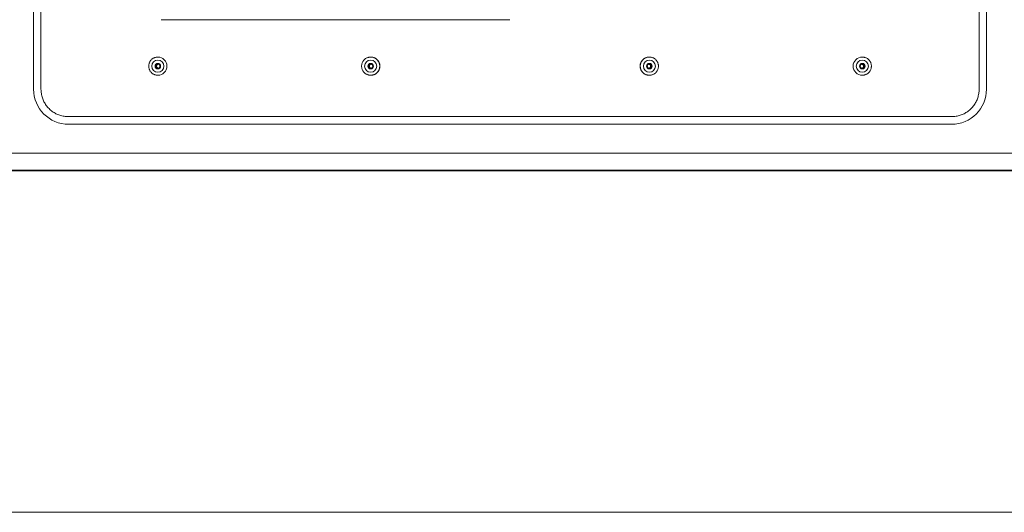
# Model space of a CAD drawing. Units: inches. Extents: x -271 to 349, y -137 to 137.
# Drawn here: x -159 to -145, y 87 to 94 of the extents above; entities that cross this region are included whole.
import ezdxf

# ---------------------------------------------------------------- set-up
doc = ezdxf.new("R2010")
doc.units = ezdxf.units.IN
doc.header["$MEASUREMENT"] = 0
doc.layers.add('Unnamed [1]', color=7, linetype='Continuous', lineweight=0)

msp = doc.modelspace()

# ---------------------------------------------------------------- linework, layer by layer
at = {"layer": 'Unnamed [1]', "color": 18, "linetype": 'Continuous', "lineweight": 0, "true_color": 0x000000}
for p, q in [((-159.0710276, 106.1430925), (-159.0710276, 93.0790925)), ((-158.961879, 106.1430925), (-158.961879, 93.0790925)), ((-145.0879771, 93.0790925), (-145.0879771, 106.1430925)), ((-144.9788286, 93.0790925), (-144.9788286, 106.1430925)), ((-157.183873, 94.108196), (-152.0296769, 94.108196)), ((-157.233532, 93.5560979), (-157.2328901, 93.5560979)), ((-154.0854359, 93.5560979), (-154.084795, 93.5560979)), ((-149.965189, 93.5560979), (-149.9658298, 93.5560979)), ((-146.8158188, 93.5560979), (-146.8164616, 93.5560979)), ((-149.9332843, 93.4210971), (-149.9458369, 93.4200971)), ((-146.783915, 93.4210971), (-146.7964676, 93.4200971)), ((-157.2328901, 93.2860975), (-157.233532, 93.2860975)), ((-154.084795, 93.2860975), (-154.0854359, 93.2860975)), ((-149.9658298, 93.2860975), (-149.965189, 93.2860975)), ((-146.8164616, 93.2860975), (-146.8158188, 93.2860975)), ((-158.5567977, 92.6739889), (-152.0296769, 92.6739889)), ((-152.019674, 92.6739889), (-152.0296769, 92.6739889)), ((-152.019674, 92.6739889), (-145.4930584, 92.6739889)), ((-158.5532373, 92.5612738), (-152.0350192, 92.5612738)), ((-152.0350192, 92.5612738), (-152.0143317, 92.5612738)), ((-152.0143317, 92.5612738), (-145.4966188, 92.5612738)), ((-167.9282051, 92.1332931), (-152.0225304, 92.1332931)), ((-136.1119128, 92.1332931), (-152.0173033, 92.1332931)), ((-168.0818819, 91.8721469), (-152.1158653, 91.8721683)), ((-152.0199124, 91.8832931), (-168.0505872, 91.8832931)), ((-151.9297106, 91.8721685), (-152.1158653, 91.8721683)), ((-135.989522, 91.8832931), (-152.0199124, 91.8832931)), ((-151.9297106, 91.8721685), (-135.9637169, 91.8721899)), ((-135.875824, 86.82219), (-168.1758239, 86.8221467))]:
    msp.add_line(p, q, dxfattribs=at)
at = {"layer": 'Unnamed [1]', "color": 18, "linetype": 'Continuous', "lineweight": 0, "true_color": 0x000000, "extrusion": (0, 0, -1)}
for points in [[(157.233532, 93.5560971), (157.2423753, 93.5557935), (157.2511744, 93.5548931), (157.2598943, 93.5534111), (157.2684999, 93.5513628), (157.2769562, 93.5487637), (157.2852282, 93.545629), (157.2932807, 93.541974), (157.3010789, 93.5378141), (157.3085875, 93.5331646), (157.3157716, 93.5280407), (157.3225961, 93.5224579), (157.329026, 93.5164314), (157.3350296, 93.50998), (157.3405887, 93.503136), (157.3456883, 93.4959351), (157.3503136, 93.4884131), (157.3544497, 93.4806058), (157.3580817, 93.4725489), (157.3611947, 93.4642782), (157.3637738, 93.4558293), (157.3658042, 93.4472381), (157.367271, 93.4385402), (157.3681593, 93.4297715), (157.3684541, 93.4209676), (157.3681457, 93.4121644), (157.3672441, 93.4033976), (157.3657644, 93.3947029), (157.3637219, 93.3861161), (157.3611317, 93.3776731), (157.3580088, 93.3694094), (157.3543684, 93.361361), (157.3502258, 93.3535635), (157.3455959, 93.3460528), (157.3404939, 93.3388645), (157.334935, 93.3320345), (157.3289343, 93.3255986), (157.3225102, 93.3195889), (157.3156938, 93.3140239), (157.3085197, 93.3089184), (157.3010221, 93.3042872), (157.2932357, 93.3001452), (157.2851947, 93.2965073), (157.2769336, 93.2933883), (157.2684869, 93.2908031), (157.2598889, 93.2887665), (157.2511741, 93.2872934), (157.242377, 93.2863986), (157.2335319, 93.2860971)], [(154.0854359, 93.5560971), (154.0942792, 93.5557935), (154.1030783, 93.5548931), (154.1117982, 93.5534111), (154.1204038, 93.5513629), (154.1288602, 93.5487638), (154.1371321, 93.545629), (154.1451847, 93.5419741), (154.1529828, 93.5378141), (154.1604915, 93.5331646), (154.1676756, 93.5280408), (154.1745001, 93.5224579), (154.18093, 93.5164314), (154.1869336, 93.50998), (154.1924927, 93.503136), (154.1975923, 93.4959351), (154.2022176, 93.4884132), (154.2063537, 93.4806059), (154.2099857, 93.472549), (154.2130987, 93.4642782), (154.2156779, 93.4558293), (154.2177083, 93.4472381), (154.2191751, 93.4385402), (154.2200633, 93.4297715), (154.2203582, 93.4209677), (154.2200497, 93.4121644), (154.2191481, 93.4033976), (154.2176685, 93.3947029), (154.215626, 93.3861161), (154.2130357, 93.3776731), (154.2099128, 93.3694094), (154.2062725, 93.361361), (154.2021298, 93.3535635), (154.1974999, 93.3460527), (154.1923979, 93.3388645), (154.1868391, 93.3320345), (154.1808384, 93.3255985), (154.1744142, 93.3195889), (154.1675979, 93.3140239), (154.1604237, 93.3089183), (154.1529262, 93.3042872), (154.1451397, 93.3001452), (154.1370987, 93.2965073), (154.1288376, 93.2933883), (154.1203908, 93.2908031), (154.1117929, 93.2887665), (154.1030781, 93.2872934), (154.094281, 93.2863986), (154.0854359, 93.2860971)], [(150.1008072, 93.4210977), (150.1005418, 93.4277204), (150.0999615, 93.4343281), (150.0990707, 93.4409052), (150.0978739, 93.4474362), (150.0963756, 93.4539055), (150.0945802, 93.4602976), (150.0924923, 93.4665971), (150.0901163, 93.4727883), (150.0874566, 93.4788557), (150.0845178, 93.4847838), (150.0813044, 93.4905571), (150.0778207, 93.49616), (150.0740712, 93.5015769), (150.0700605, 93.5067924), (150.0657931, 93.511791), (150.0612733, 93.516557), (150.0565074, 93.5210768), (150.0515093, 93.5253442), (150.0462944, 93.5293547), (150.0408781, 93.5331038), (150.0352761, 93.5365872), (150.0295038, 93.5398003), (150.0235767, 93.5427389), (150.0175105, 93.5453984), (150.0113205, 93.5477745), (150.0050223, 93.5498627), (149.9986314, 93.5516585), (149.9921634, 93.5531576), (149.9856337, 93.5543555), (149.9790578, 93.5552478), (149.9724514, 93.5558301), (149.9658298, 93.5560979)], [(157.2279234, 93.3904829), (157.2299841, 93.3910374), (157.2319967, 93.3917339), (157.2339549, 93.3925659), (157.2358526, 93.3935268), (157.2376835, 93.3946101), (157.2394414, 93.3958092), (157.24112, 93.3971176), (157.2427132, 93.3985288), (157.2442147, 93.4000362), (157.2456183, 93.4016333), (157.2469178, 93.4033135), (157.2481069, 93.4050703), (157.2491794, 93.4068971), (157.2501291, 93.4087874), (157.2509498, 93.4107346), (157.2516352, 93.4127323), (157.2521792, 93.4147738), (157.2525755, 93.4168526), (157.2528178, 93.4189623), (157.2529, 93.4210961), (157.2528179, 93.4232299), (157.2525756, 93.4253394), (157.2521793, 93.427418), (157.2516354, 93.4294592), (157.2509499, 93.4314565), (157.2501292, 93.4334034), (157.2491795, 93.4352933), (157.248107, 93.4371198), (157.2469179, 93.4388762), (157.2456184, 93.4405562), (157.2442149, 93.4421531), (157.2427134, 93.4436605), (157.2411203, 93.4450717), (157.2394418, 93.4463804), (157.237684, 93.44758), (157.2358533, 93.4486639), (157.2339559, 93.4496256), (157.2319979, 93.4504586), (157.2299856, 93.4511565), (157.2279253, 93.4517126)], [(154.0798264, 93.3904829), (154.0818871, 93.3910371), (154.0838998, 93.3917334), (154.0858581, 93.3925652), (154.0877559, 93.393526), (154.0895869, 93.3946092), (154.0913449, 93.3958083), (154.0930236, 93.3971166), (154.0946169, 93.3985278), (154.0961185, 93.4000351), (154.0975223, 93.4016322), (154.0988218, 93.4033124), (154.1000111, 93.4050692), (154.1010837, 93.406896), (154.1020336, 93.4087863), (154.1028544, 93.4107335), (154.1035399, 93.4127312), (154.104084, 93.4147727), (154.1044804, 93.4168516), (154.1047228, 93.4189611), (154.1048051, 93.421095), (154.1047231, 93.4232287), (154.1044808, 93.4253381), (154.1040846, 93.4274167), (154.1035407, 93.4294579), (154.1028552, 93.4314552), (154.1020345, 93.4334021), (154.1010848, 93.435292), (154.1000122, 93.4371185), (154.0988231, 93.438875), (154.0975236, 93.440555), (154.09612, 93.442152), (154.0946185, 93.4436594), (154.0930253, 93.4450708), (154.0913467, 93.4463795), (154.0895889, 93.4475792), (154.0877582, 93.4486632), (154.0858607, 93.4496251), (154.0839027, 93.4504583), (154.0818905, 93.4511563), (154.0798302, 93.4517126)], [(150.1008072, 93.4210977), (150.1005418, 93.414475), (150.0999615, 93.4078674), (150.0990708, 93.4012904), (150.0978741, 93.3947595), (150.0963758, 93.3882903), (150.0945805, 93.3818983), (150.0924927, 93.3755989), (150.0901167, 93.3694078), (150.0874571, 93.3633404), (150.0845184, 93.3574123), (150.081305, 93.351639), (150.0778213, 93.346036), (150.0740719, 93.3406188), (150.0700613, 93.3354029), (150.0657938, 93.3304039), (150.061274, 93.3256373), (150.0565082, 93.3211167), (150.0515101, 93.3168486), (150.0462951, 93.3128373), (150.0408789, 93.3090873), (150.0352768, 93.305603), (150.0295045, 93.3023891), (150.0235774, 93.2994499), (150.017511, 93.2967898), (150.011321, 93.2944135), (150.0050227, 93.2923253), (149.9986318, 93.2905297), (149.9921637, 93.2890312), (149.9856339, 93.2878343), (149.979058, 93.2869433), (149.9724515, 93.2863629), (149.9658298, 93.2860975)], [(149.964529, 93.4523477), (149.9669758, 93.4522049), (149.9694014, 93.4518638), (149.9717935, 93.4513325), (149.9741394, 93.4506192), (149.9764268, 93.4497319), (149.978643, 93.4486788), (149.9807755, 93.447468), (149.9828119, 93.4461076), (149.9847395, 93.4446057), (149.9865459, 93.4429704), (149.9882186, 93.4412099), (149.9897451, 93.4393322), (149.9911127, 93.4373455), (149.9923091, 93.4352579), (149.9933217, 93.4330775), (149.9941405, 93.4308136), (149.9947658, 93.4284808), (149.9952006, 93.4260946), (149.9954478, 93.4236707), (149.9955102, 93.4212248), (149.9953907, 93.4187726), (149.9950923, 93.4163298), (149.9946178, 93.4139119), (149.9939701, 93.4115348), (149.9931521, 93.409214), (149.9921667, 93.4069653), (149.9910168, 93.4048043), (149.9897052, 93.4027467), (149.988235, 93.4008081), (149.9866089, 93.3990042), (149.984832, 93.3973488), (149.9829177, 93.3958476), (149.9808816, 93.3945044), (149.9787394, 93.3933231), (149.9765066, 93.3923074), (149.9741988, 93.3914613), (149.9718315, 93.3907884), (149.9694204, 93.3902926), (149.9669811, 93.3899778), (149.964529, 93.3898477)], [(146.8151588, 93.4523477), (146.8176056, 93.4522051), (146.8200314, 93.4518642), (146.8224235, 93.451333), (146.8247696, 93.4506198), (146.8270571, 93.4497326), (146.8292734, 93.4486796), (146.8314061, 93.4474688), (146.8334425, 93.4461084), (146.8353703, 93.4446065), (146.8371769, 93.4429712), (146.8388497, 93.4412106), (146.8403763, 93.4393329), (146.8417441, 93.4373461), (146.8429405, 93.4352584), (146.8439532, 93.4330779), (146.844772, 93.430814), (146.8453975, 93.428481), (146.8458323, 93.4260947), (146.8460795, 93.4236708), (146.8461419, 93.4212248), (146.8460224, 93.4187725), (146.845724, 93.4163296), (146.8452494, 93.4139117), (146.8446017, 93.4115344), (146.8437836, 93.4092136), (146.8427981, 93.4069648), (146.8416481, 93.4048037), (146.8403365, 93.402746), (146.8388661, 93.4008074), (146.8372399, 93.3990035), (146.8354628, 93.3973481), (146.8335484, 93.3958469), (146.8315122, 93.3945037), (146.8293699, 93.3933224), (146.8271369, 93.3923068), (146.824829, 93.3914607), (146.8224616, 93.3907879), (146.8200504, 93.3902923), (146.8176109, 93.3899776), (146.8151588, 93.3898477)], [(158.961879, 93.0790925), (158.9615601, 93.0630123), (158.960608, 93.047015), (158.9590298, 93.0311178), (158.9568326, 93.0153375), (158.9540233, 92.9996913), (158.950609, 92.984196), (158.9465968, 92.9688688), (158.9419938, 92.9537266), (158.9368069, 92.9387864), (158.9310432, 92.9240652), (158.9247098, 92.90958), (158.9178137, 92.8953479), (158.9103619, 92.8813858), (158.9023615, 92.8677108), (158.8938196, 92.8543398), (158.8847432, 92.8412899), (158.8751394, 92.8285781), (158.8650151, 92.8162213), (158.8543774, 92.8042366), (158.8432335, 92.792641), (158.8316385, 92.7814964), (158.8196545, 92.7708582), (158.8072984, 92.7607334), (158.7945872, 92.751129), (158.781538, 92.7420521), (158.7681678, 92.7335097), (158.7544935, 92.7255089), (158.7405322, 92.7180567), (158.7263009, 92.7111602), (158.7118165, 92.7048265), (158.6970961, 92.6990625), (158.6821567, 92.6938753), (158.6670153, 92.689272), (158.6516889, 92.6852596), (158.6361945, 92.6818451), (158.6205491, 92.6790357), (158.6047697, 92.6768383), (158.5888734, 92.67526), (158.572877, 92.6743079), (158.5567977, 92.6739889)]]:
    msp.add_lwpolyline(points, dxfattribs=at)
at = {"layer": 'Unnamed [1]', "color": 18, "linetype": 'Continuous', "lineweight": 0, "true_color": 0x000000}
for points in [[(-153.9498158, 93.4210977), (-153.9500835, 93.4277204), (-153.9506657, 93.434328), (-153.9515579, 93.4409051), (-153.9527557, 93.4474361), (-153.9542546, 93.4539054), (-153.9560502, 93.4602975), (-153.9581381, 93.466597), (-153.9605139, 93.4727881), (-153.9631731, 93.4788555), (-153.9661113, 93.4847836), (-153.9693241, 93.4905569), (-153.972807, 93.4961598), (-153.9765556, 93.5015767), (-153.9805655, 93.5067922), (-153.9848322, 93.5117908), (-153.9893514, 93.5165568), (-153.9941167, 93.5210767), (-153.9991145, 93.525344), (-154.0043292, 93.5293545), (-154.0097453, 93.5331036), (-154.0153473, 93.536587), (-154.0211196, 93.5398002), (-154.0270467, 93.5427388), (-154.0331131, 93.5453983), (-154.0393033, 93.5477744), (-154.0456017, 93.5498626), (-154.0519928, 93.5516584), (-154.058461, 93.5531576), (-154.0649909, 93.5543555), (-154.0715668, 93.5552478), (-154.0781734, 93.5558301), (-154.084795, 93.5560979)], [(-149.965189, 93.2860971), (-149.956353, 93.2863994), (-149.9475612, 93.2872965), (-149.9388485, 93.2887734), (-149.9302496, 93.290815), (-149.9217997, 93.2934063), (-149.9135334, 93.2965324), (-149.9054858, 93.3001782), (-149.8976918, 93.3043287), (-149.8901862, 93.3089689), (-149.8830039, 93.3140839), (-149.8761798, 93.3196585), (-149.8697488, 93.3256779), (-149.8637426, 93.3321235), (-149.8581795, 93.3389629), (-149.8530746, 93.3461604), (-149.848443, 93.3536801), (-149.8442998, 93.3614862), (-149.8406602, 93.3695428), (-149.8375391, 93.3778141), (-149.8349518, 93.3862643), (-149.8329133, 93.3948576), (-149.8314387, 93.4035581), (-149.8305431, 93.41233), (-149.8302416, 93.4211374), (-149.8305443, 93.4299446), (-149.831441, 93.4387157), (-149.8329167, 93.4474149), (-149.8349562, 93.4560064), (-149.8375444, 93.4644545), (-149.8406661, 93.4727231), (-149.8443061, 93.4807767), (-149.8484495, 93.4885793), (-149.8530809, 93.4960951), (-149.8581854, 93.5032884), (-149.8637476, 93.5101233), (-149.8697526, 93.516564), (-149.8761819, 93.5225781), (-149.8830041, 93.5281474), (-149.8901843, 93.5332569), (-149.8976879, 93.5378918), (-149.9054801, 93.5420371), (-149.9135262, 93.545678), (-149.9217915, 93.5487996), (-149.9302411, 93.551387), (-149.9388404, 93.5534254), (-149.9475547, 93.5548997), (-149.9563491, 93.5557953), (-149.965189, 93.5560971)], [(-146.8158188, 93.2860971), (-146.8069829, 93.2863995), (-146.7981911, 93.2872967), (-146.7894784, 93.2887736), (-146.7808796, 93.2908152), (-146.7724297, 93.2934066), (-146.7641635, 93.2965326), (-146.756116, 93.3001785), (-146.748322, 93.304329), (-146.7408164, 93.3089692), (-146.7336341, 93.3140842), (-146.7268101, 93.3196588), (-146.7203792, 93.3256782), (-146.714373, 93.3321238), (-146.7088099, 93.3389632), (-146.7037051, 93.3461607), (-146.6990735, 93.3536803), (-146.6949304, 93.3614864), (-146.6912908, 93.369543), (-146.6881697, 93.3778143), (-146.6855824, 93.3862644), (-146.6835439, 93.3948577), (-146.6820693, 93.4035581), (-146.6811737, 93.41233), (-146.6808723, 93.4211374), (-146.6811749, 93.4299446), (-146.6820717, 93.4387156), (-146.6835474, 93.4474148), (-146.6855868, 93.4560063), (-146.688175, 93.4644543), (-146.6912966, 93.4727229), (-146.6949367, 93.4807765), (-146.69908, 93.488579), (-146.7037114, 93.4960949), (-146.7088158, 93.5032881), (-146.714378, 93.510123), (-146.720383, 93.5165637), (-146.7268123, 93.5225778), (-146.7336343, 93.5281471), (-146.7408145, 93.5332567), (-146.7483181, 93.5378915), (-146.7561103, 93.5420369), (-146.7641563, 93.5456778), (-146.7724215, 93.5487994), (-146.7808711, 93.5513868), (-146.7894704, 93.5534252), (-146.7981846, 93.5548996), (-146.806979, 93.5557952), (-146.8158188, 93.5560971)], [(-157.2341909, 93.3898477), (-157.2317442, 93.3899864), (-157.2293184, 93.3903244), (-157.2269263, 93.3908534), (-157.2245803, 93.3915653), (-157.222293, 93.3924518), (-157.2200767, 93.3935048), (-157.2179442, 93.394716), (-157.2159078, 93.3960773), (-157.2139801, 93.3975804), (-157.2121737, 93.3992171), (-157.210501, 93.4009794), (-157.2089746, 93.4028588), (-157.2076069, 93.4048474), (-157.2064106, 93.4069367), (-157.205398, 93.4091187), (-157.2045793, 93.4113839), (-157.203954, 93.4137179), (-157.2035192, 93.416105), (-157.2032721, 93.4185296), (-157.2032097, 93.4209759), (-157.2033292, 93.4234283), (-157.2036277, 93.4258712), (-157.2041023, 93.4282889), (-157.20475, 93.4306656), (-157.2055681, 93.4329858), (-157.2065535, 93.4352337), (-157.2077035, 93.4373938), (-157.209015, 93.4394503), (-157.2104853, 93.4413875), (-157.2121114, 93.4431899), (-157.2138884, 93.4448436), (-157.2158026, 93.4463432), (-157.2178387, 93.4476848), (-157.2199809, 93.4488649), (-157.2222137, 93.4498798), (-157.2245215, 93.4507258), (-157.2268887, 93.4513992), (-157.2292997, 93.4518965), (-157.231739, 93.4522139), (-157.2341909, 93.4523477)], [(-154.0860958, 93.3898477), (-154.083649, 93.3899863), (-154.0812232, 93.3903242), (-154.078831, 93.3908531), (-154.0764849, 93.3915649), (-154.0741974, 93.3924513), (-154.071981, 93.3935042), (-154.0698483, 93.3947154), (-154.0678118, 93.3960766), (-154.065884, 93.3975797), (-154.0640775, 93.3992164), (-154.0624046, 93.4009787), (-154.0608781, 93.4028581), (-154.0595103, 93.4048467), (-154.0583139, 93.4069361), (-154.0573013, 93.4091182), (-154.0564824, 93.4113835), (-154.0558571, 93.4137175), (-154.0554223, 93.4161047), (-154.0551751, 93.4185294), (-154.0551128, 93.4209759), (-154.0552323, 93.4234284), (-154.0555308, 93.4258714), (-154.0560054, 93.4282892), (-154.0566532, 93.430666), (-154.0574713, 93.4329863), (-154.0584569, 93.4352344), (-154.0596069, 93.4373945), (-154.0609186, 93.439451), (-154.062389, 93.4413883), (-154.0640152, 93.4431907), (-154.0657923, 93.4448444), (-154.0677067, 93.4463439), (-154.0697428, 93.4476855), (-154.0718852, 93.4488656), (-154.0741181, 93.4498803), (-154.076426, 93.4507262), (-154.0787933, 93.4513996), (-154.0812044, 93.4518967), (-154.0836438, 93.452214), (-154.0860958, 93.4523477)], [(-153.9498158, 93.4210977), (-153.9500835, 93.414475), (-153.9506656, 93.4078674), (-153.9515578, 93.4012904), (-153.9527555, 93.3947596), (-153.9542543, 93.3882904), (-153.9560499, 93.3818984), (-153.9581378, 93.3755991), (-153.9605135, 93.369408), (-153.9631726, 93.3633406), (-153.9661107, 93.3574125), (-153.9693235, 93.3516392), (-153.9728063, 93.3460362), (-153.9765549, 93.340619), (-153.9805647, 93.3354031), (-153.9848315, 93.3304041), (-153.9893506, 93.3256375), (-153.9941159, 93.3211169), (-153.9991137, 93.3168488), (-154.0043284, 93.3128374), (-154.0097445, 93.3090874), (-154.0153465, 93.3056032), (-154.0211189, 93.3023892), (-154.0270461, 93.29945), (-154.0331125, 93.29679), (-154.0393028, 93.2944136), (-154.0456012, 93.2923254), (-154.0519924, 93.2905298), (-154.0584607, 93.2890313), (-154.0649906, 93.2878343), (-154.0715667, 93.2869434), (-154.0781733, 93.2863629), (-154.084795, 93.2860975)], [(-149.9732342, 93.4511098), (-149.9711378, 93.4507185), (-149.9690783, 93.4501821), (-149.9670622, 93.4495067), (-149.9650962, 93.4486982), (-149.9631872, 93.4477628), (-149.9613417, 93.4467063), (-149.9595665, 93.4455348), (-149.9578683, 93.4442544), (-149.9562538, 93.4428709), (-149.9547297, 93.4413906), (-149.9533028, 93.4398193), (-149.9519797, 93.4381631), (-149.9507671, 93.4364279), (-149.9496717, 93.4346199), (-149.9487003, 93.432745), (-149.9478596, 93.4308092), (-149.9471562, 93.4288185), (-149.9465969, 93.4267791), (-149.9461884, 93.4246968), (-149.9459373, 93.4225776), (-149.9458499, 93.4204455), (-149.9459238, 93.418325), (-149.9461534, 93.4162231), (-149.9465331, 93.4141466), (-149.9470571, 93.4121027), (-149.9477198, 93.4100982), (-149.9485155, 93.4081401), (-149.9494384, 93.4062355), (-149.950483, 93.4043912), (-149.9516436, 93.4026143), (-149.9529144, 93.4009118), (-149.9542898, 93.3992905), (-149.9557641, 93.3977575), (-149.9573316, 93.3963198), (-149.9589866, 93.3949843), (-149.9607235, 93.393758), (-149.9625366, 93.3926479), (-149.9644202, 93.3916609), (-149.9663686, 93.390804), (-149.9683762, 93.3900842)], [(-146.823864, 93.4511098), (-146.8217677, 93.4507183), (-146.8197081, 93.4501817), (-146.817692, 93.449506), (-146.8157261, 93.4486974), (-146.813817, 93.4477619), (-146.8119715, 93.4467053), (-146.8101963, 93.4455338), (-146.808498, 93.4442533), (-146.8068835, 93.4428699), (-146.8053594, 93.4413895), (-146.8039324, 93.4398183), (-146.8026093, 93.4381621), (-146.8013967, 93.436427), (-146.8003013, 93.434619), (-146.7993299, 93.4327441), (-146.7984892, 93.4308084), (-146.7977858, 93.4288178), (-146.7972265, 93.4267784), (-146.7968181, 93.4246961), (-146.7965671, 93.422577), (-146.7964797, 93.4204448), (-146.7965537, 93.4183242), (-146.7967834, 93.4162221), (-146.7971631, 93.4141455), (-146.7976872, 93.4121014), (-146.7983499, 93.4100966), (-146.7991457, 93.4081384), (-146.8000687, 93.4062335), (-146.8011134, 93.4043891), (-146.802274, 93.402612), (-146.8035449, 93.4009093), (-146.8049204, 93.3992879), (-146.8063948, 93.3977549), (-146.8079624, 93.3963173), (-146.8096176, 93.3949819), (-146.8113546, 93.3937558), (-146.8131678, 93.3926461), (-146.8150516, 93.3916595), (-146.8170002, 93.3908033), (-146.8190079, 93.3900842)], [(-145.4930584, 92.6739889), (-145.4769791, 92.6743079), (-145.4609828, 92.67526), (-145.4450864, 92.6768383), (-145.429307, 92.6790357), (-145.4136616, 92.6818451), (-145.3981672, 92.6852596), (-145.3828408, 92.689272), (-145.3676994, 92.6938753), (-145.35276, 92.6990625), (-145.3380396, 92.7048265), (-145.3235553, 92.7111602), (-145.3093239, 92.7180567), (-145.2953626, 92.7255089), (-145.2816883, 92.7335097), (-145.2683181, 92.7420521), (-145.2552689, 92.751129), (-145.2425578, 92.7607334), (-145.2302017, 92.7708582), (-145.2182176, 92.7814964), (-145.2066227, 92.792641), (-145.1954787, 92.8042366), (-145.1848411, 92.8162213), (-145.1747168, 92.8285781), (-145.1651129, 92.8412899), (-145.1560365, 92.8543398), (-145.1474946, 92.8677108), (-145.1394942, 92.8813858), (-145.1320425, 92.8953479), (-145.1251464, 92.90958), (-145.1188129, 92.9240652), (-145.1130493, 92.9387864), (-145.1078624, 92.9537266), (-145.1032593, 92.9688688), (-145.0992471, 92.984196), (-145.0958329, 92.9996913), (-145.0930236, 93.0153375), (-145.0908263, 93.0311178), (-145.0892481, 93.047015), (-145.088296, 93.0630123), (-145.0879771, 93.0790925)]]:
    msp.add_lwpolyline(points, dxfattribs=at)
for centre, radius, start, end in [((-157.2343745, 93.4210971), 0.089, 90, 270), ((-157.2343745, 93.4210971), 0.089, 270, 90), ((-157.2335315, 93.4210971), 0.135, 270, 90), ((-154.0862785, 93.4210971), 0.089, 90, 270), ((-154.0862785, 93.4210971), 0.089, 270, 90), ((-154.0854356, 93.4210971), 0.135, 270, 90), ((-154.0847942, 93.4210971), 0.135, 0, 90), ((-149.9658302, 93.4210971), 0.135, 90, 180), ((-149.9651888, 93.4210971), 0.135, 90, 270), ((-149.9643458, 93.4210971), 0.089, 90, 270), ((-149.9643458, 93.4210971), 0.089, 270, 90), ((-146.8158195, 93.4210971), 0.135, 90, 270), ((-146.8149765, 93.4210971), 0.089, 90, 270), ((-146.8149765, 93.4210971), 0.089, 270, 90), ((-157.2343745, 93.4210971), 0.04125, 90, 270), ((-157.2341912, 93.4210971), 0.0312448, 90, 180), ((-157.2341912, 93.4210971), 0.0312448, 180, 270), ((-157.221657, 93.4210971), 0.0312448, 101.57206072, 180), ((-157.221657, 93.4210971), 0.0312448, 180, 258.43232306), ((-157.2343745, 93.4210971), 0.04125, 270, 90), ((-154.0862785, 93.4210971), 0.04125, 90, 270), ((-154.0860953, 93.4210971), 0.0312448, 90, 180), ((-154.0860953, 93.4210971), 0.0312448, 180, 270), ((-154.073561, 93.4210971), 0.0312448, 101.57206072, 180), ((-154.073561, 93.4210971), 0.0312448, 180, 258.43232305), ((-154.0862785, 93.4210971), 0.04125, 270, 90), ((-154.0847942, 93.4210971), 0.135, 270, 0), ((-149.9658302, 93.4210971), 0.135, 180, 270), ((-149.9643458, 93.4210971), 0.04125, 90, 270), ((-149.9770817, 93.4200971), 0.0312448, 0, 82.92779907), ((-149.9770817, 93.4200971), 0.0312448, 286.17446567, 0), ((-149.9645291, 93.4210971), 0.0312448, 0, 90), ((-149.9645291, 93.4210971), 0.0312448, 270, 274.0889428), ((-149.9643458, 93.4210971), 0.04125, 270, 90), ((-149.9645291, 93.4210971), 0.0312448, 274.0889428, 0), ((-146.8149765, 93.4210971), 0.04125, 90, 270), ((-146.8277123, 93.4200971), 0.0312448, 0, 82.92779906), ((-146.8277123, 93.4200971), 0.0312448, 286.1744657, 0), ((-146.8151598, 93.4210971), 0.0312448, 0, 90), ((-146.8151598, 93.4210971), 0.0312448, 270, 274.0889428), ((-146.8149765, 93.4210971), 0.04125, 270, 90), ((-146.8151598, 93.4210971), 0.0312448, 274.0889428, 0), ((-158.5532373, 93.0790925), 0.5178186, 180, 270), ((-145.4966188, 93.0790925), 0.5178186, 270, 0)]:
    msp.add_arc(centre, radius, start, end, dxfattribs=at)

doc.saveas('drawing.dxf')
